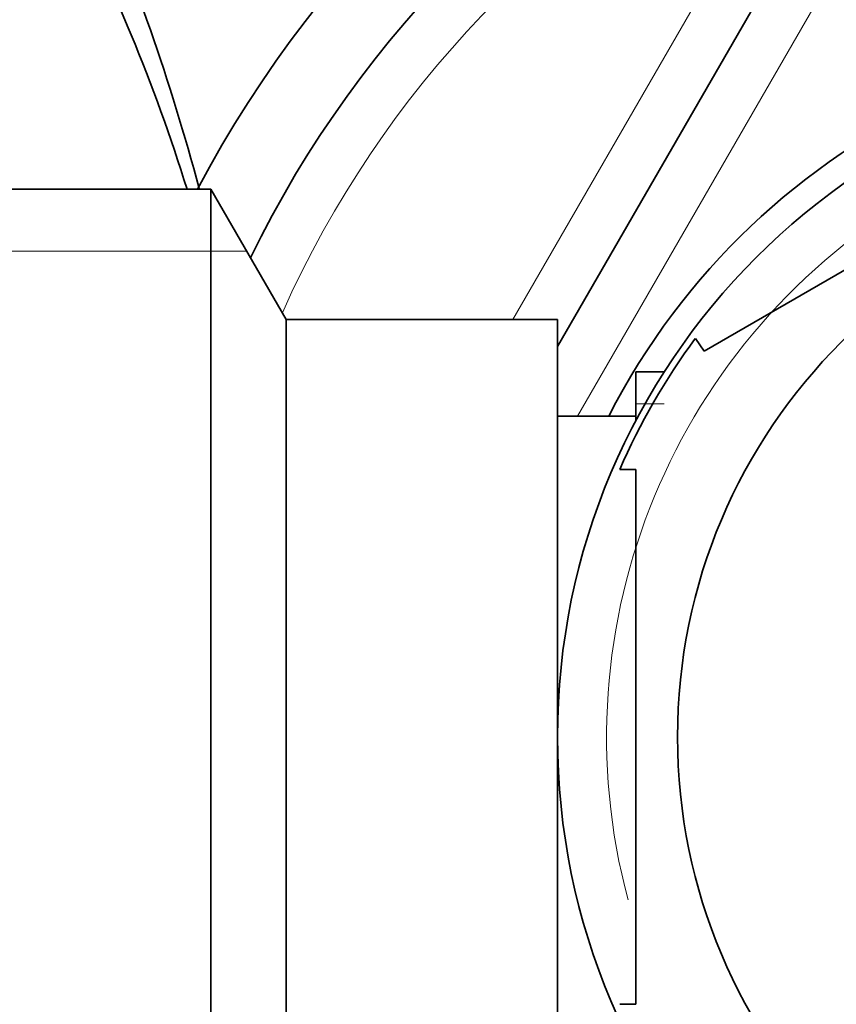
# Model space of a CAD drawing. Units: millimetres. Extents: x -240 to 1392, y -110 to 1161.
# Drawn here: x 587 to 602, y 948 to 967 of the extents above; entities that cross this region are included whole.
import ezdxf

# ---------------------------------------------------------------- set-up
doc = ezdxf.new("R2010")
doc.units = ezdxf.units.MM
doc.layers.add('DV4_Défaut', color=7, linetype='Continuous')
doc.layers.add('Défaut', color=7, linetype='Continuous')

# ---------------------------------------------------------------- blocks, each defined once
blk = doc.blocks.new('SE3')
at = {"layer": 'DV4_Défaut', "color": 7, "lineweight": 18}
for p, q in [((596.01, 960.783), (600.052, 967.783)), ((601.784, 966.783), (597.252, 958.933)), ((585.667, 962.098), (590.907, 962.098)), ((598.367, 959.169), (598.912, 959.169))]:
    blk.add_line(p, q, dxfattribs=at)
at = {"layer": 'DV4_Défaut', "color": 7, "lineweight": 35}
for p, q in [((596.867, 960.266), (600.918, 967.283)), ((608.554, 965.304), (599.679, 960.18)), ((590.223, 963.283), (585.667, 963.283)), ((590.223, 963.283), (590.223, 942.283)), ((591.667, 960.783), (590.223, 963.283)), ((591.667, 960.783), (591.667, 944.783)), ((596.867, 960.783), (591.667, 960.783)), ((596.867, 960.783), (596.867, 944.783)), ((599.51, 960.424), (599.679, 960.18)), ((598.367, 959.783), (598.367, 958.845)), ((598.912, 959.783), (598.367, 959.783)), ((598.367, 958.933), (596.867, 958.933)), ((598.367, 957.907), (598.06, 957.907)), ((598.367, 947.658), (598.367, 957.907)), ((598.367, 947.658), (598.06, 947.658))]:
    blk.add_line(p, q, dxfattribs=at)
for radius in [13, 10.7]:
    blk.add_circle((609.867, 952.783), radius, dxfattribs=at)
for centre, radius, start, end in [((609.867, 952.783), 22.5, 0, 152.1819), ((609.867, 952.783), 21, 0, 154.0613), ((550.352, 952.786), 41.015, 14.8448, 23.7355), ((556.107, 952.783), 35.26, 17.3248, 27.5557), ((609.867, 952.783), 13.5, 0, 152.8993), ((609.867, 952.783), 12.871, 143.6065, 156.5398), ((609.867, 952.783), 22.5, 207.8181, 0), ((609.867, 952.783), 21, 205.9387, 0), ((609.867, 952.783), 13.5, 207.1007, 0)]:
    blk.add_arc(centre, radius, start, end, dxfattribs=at)
at = {"layer": 'DV4_Défaut', "color": 7, "lineweight": 18}
for radius, start, end in [(20, 0, 156.0211), (12.059, 255, 195), (20, 203.9789, 0)]:
    blk.add_arc((609.867, 952.783), radius, start, end, dxfattribs=at)

msp = doc.modelspace()

# ---------------------------------------------------------------- block references
at = {"layer": 'Défaut'}
msp.add_blockref('SE3', (0, 0), dxfattribs=at)

doc.saveas('drawing.dxf')
